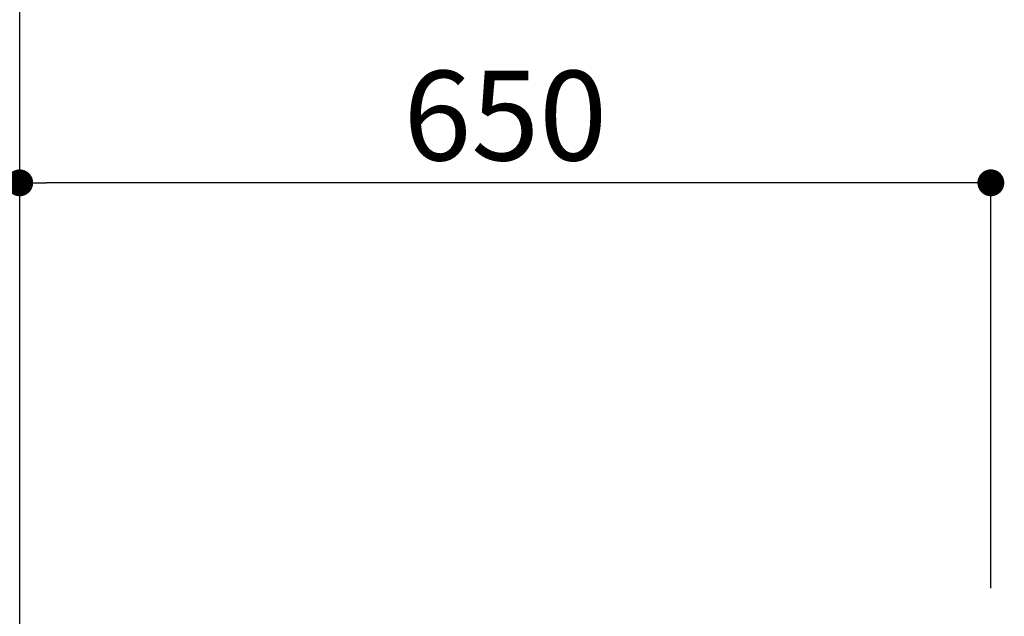
# Model space of a CAD drawing. Extents: x 27948 to 54421, y -25 to 8845.
# Drawn here: x 29014 to 29673, y 2912 to 3312 of the extents above; entities that cross this region are included whole.
import ezdxf

# ---------------------------------------------------------------- set-up
doc = ezdxf.new("R2010")
doc.units = 0
doc.header["$LTSCALE"] = 50
doc.header["$MEASUREMENT"] = 0
doc.layers.get('0').update_dxf_attribs({"linetype": 'CONTINUOUS'})
doc.layers.get('DEFPOINTS').update_dxf_attribs({"color": 146, "linetype": 'CONTINUOUS'})
doc.layers.add('111-壁仕上', color=3, linetype='CONTINUOUS')
doc.layers.add('166-寸法B', color=11, linetype='CONTINUOUS')
doc.styles.add('KH001', font='txt')
doc.dimstyles.new('KH1xx030', dxfattribs={"dimscale": 30, "dimtxt": 2, "dimasz": 0.6, "dimexe": 0.3, "dimexo": 1.2, "dimgap": 0.5, "dimtad": 3, "dimdec": 1, "dimdsep": 46, "dimlunit": 6, "dimtxsty": 'KH001', "dimblk": 'DOT', "dimcen": 1, "dimdle": 1, "dimclrd": 256, "dimclre": 256, "dimclrt": 256, "dimadec": 0, "dimazin": 0, "dimtfac": 1, "dimtdec": 1, "dimtix": 1, "dimtmove": 2, "dimatfit": 3, "dimldrblk": 'CLOSEDBLANK', "dimfxl": 1, "dimtolj": 1, "dimtzin": 0, "dimlwd": -1, "dimlwe": -1, "dimarcsym": 0})

# ---------------------------------------------------------------- blocks, each defined once
blk = doc.blocks.new('_Dot')
at = {"color": 0, "linetype": 'ByBlock', "lineweight": -2}
blk.add_line((-0.5, 0), (-1, 0), dxfattribs=at)
at = {"color": 0, "linetype": 'ByBlock', "const_width": 0.5}
blk.add_lwpolyline([(-0.25, 0, 1), (0.25, 0, 1)], format="xyb", close=True, dxfattribs=at)
blk = doc.blocks.new('*D162')
at = {"layer": '166-寸法B', "transparency": 16777216}
for p, q in [((29013.61, 3188.71), (29013.61, 3211.63)), ((29663.61, 2931.11), (29663.61, 3211.63)), ((29645.61, 3202.63), (29031.61, 3202.63))]:
    blk.add_line(p, q, dxfattribs=at)
at = {"layer": 'DEFPOINTS', "color": 0, "transparency": 16777216}
for p in [(29013.61, 3202.63), (29013.61, 3152.71), (29663.61, 2895.11)]:
    blk.add_point(p, dxfattribs=at)
at = {"layer": '166-寸法B', "transparency": 16777216, "xscale": 18, "yscale": 18, "zscale": 18, "rotation": 180}
blk.add_blockref('_Dot', (29013.61, 3202.63), dxfattribs=at)
at = {"layer": '166-寸法B', "transparency": 16777216, "xscale": 18, "yscale": 18, "zscale": 18}
blk.add_blockref('_Dot', (29663.61, 3202.63), dxfattribs=at)
at = {"layer": '166-寸法B', "transparency": 16777216, "insert": (29338.61, 3247.63), "char_height": 60, "attachment_point": 5, "style": 'KH001'}
blk.add_mtext('\\A1;650', dxfattribs=at)
blk = doc.blocks.new('_ClosedBlank')
at = {"color": 0, "linetype": 'ByBlock', "lineweight": -2}
for p, q in [((-1, 0.167), (0, 0)), ((-1, 0.167), (-1, -0.167)), ((0, 0), (-1, -0.167))]:
    blk.add_line(p, q, dxfattribs=at)

msp = doc.modelspace()

# ---------------------------------------------------------------- linework, layer by layer
at = {"layer": '111-壁仕上', "ltscale": 2}
msp.add_line((29013.61, 2035.11), (29013.61, 4435.11), dxfattribs=at)

# ---------------------------------------------------------------- dimensions: what is measured, and where the dimension line sits
at = {"layer": '166-寸法B'}
dim = msp.add_linear_dim(base=(29013.61, 3202.63), p1=(29663.61, 2895.11), p2=(29013.61, 3152.71), angle=180, dimstyle='KH1xx030', dxfattribs=at)
dim.commit()
dim.dimension.update_dxf_attribs({"geometry": '*D162', "text_midpoint": (29338.61, 3247.63)})

doc.saveas('drawing.dxf')
